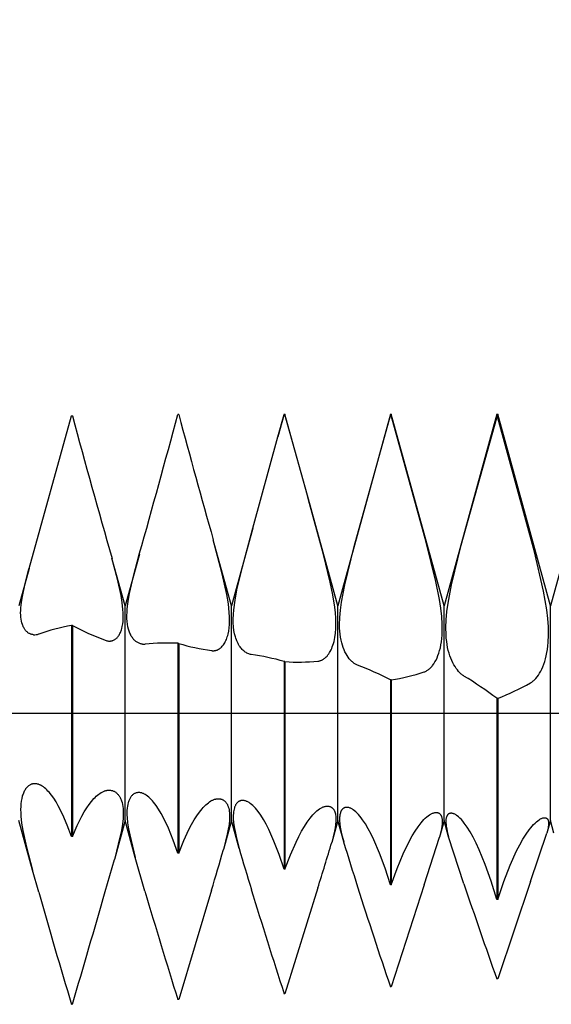
# Model space of a CAD drawing. Extents: x -44 to 82, y -19 to 95.
# Drawn here: x 53 to 60, y -4 to 9 of the extents above; entities that cross this region are included whole.
import ezdxf

# ---------------------------------------------------------------- set-up
doc = ezdxf.new("R2010")
doc.units = 0
doc.header["$PDMODE"] = 1
doc.header["$PDSIZE"] = 1
doc.linetypes.add('CENTER', pattern=[50.8, 31.75, -6.35, 6.35, -6.35])
doc.layers.get('DEFPOINTS').update_dxf_attribs({"linetype": 'CONTINUOUS'})
for name, color, linetype in [('1', 4, 'CONTINUOUS'), ('2', 7, 'CONTINUOUS'), ('4', 2, 'CENTER'), ('SK2', 7, 'CONTINUOUS'), ('SK4', 2, 'CENTER')]:
    doc.layers.add(name, color=color, linetype=linetype)
doc.styles.get("Standard").update_dxf_attribs({"font": 'monos.ttf'})
doc.dimstyles.get("Standard").update_dxf_attribs({"dimtxt": 3.5, "dimasz": 2.5, "dimexe": 0, "dimexo": 1.25, "dimtad": 1, "dimtoh": 1, "dimdsep": 46, "dimtxsty": 'STANDARD', "dimcen": 0.09, "dimazin": 2, "dimtp": 1, "dimtm": 1, "dimtfac": 1, "dimtofl": 0, "dimtmove": 0, "dimatfit": 3, "dimfxl": 1, "dimtolj": 1, "dimtzin": 0, "dimarcsym": 0})

# ---------------------------------------------------------------- blocks, each defined once
blk = doc.blocks.new('*D3')
at = {"layer": '2', "color": 0, "lineweight": -2}
for p, q in [((0, 0), (0, 76.25)), ((66, 0), (66, 76.25)), ((2.5, 75), (63.5, 75))]:
    blk.add_line(p, q, dxfattribs=at)
at = {"layer": '2', "color": 0}
for points in [[(2.5, 75.417), (2.5, 74.583), (0, 75)], [(63.5, 74.583), (63.5, 75.417), (66, 75)]]:
    blk.add_solid(points, dxfattribs=at)
at = {"layer": 'DEFPOINTS', "color": 0}
for p in [(66, 75), (0, 0), (66, 0)]:
    blk.add_point(p, dxfattribs=at)
at = {"layer": '2', "color": 0, "insert": (33, 77.436), "char_height": 3.5, "attachment_point": 5}
blk.add_mtext('\\A1;66', dxfattribs=at)
blk = doc.blocks.new('*D5')
at = {"layer": '2', "color": 0, "lineweight": -2}
for p, q in [((48, 3.15), (48, 61.25)), ((66, 3.969), (66, 61.25)), ((50.5, 60), (63.5, 60))]:
    blk.add_line(p, q, dxfattribs=at)
at = {"layer": '2', "color": 0}
for points in [[(50.5, 60.417), (50.5, 59.583), (48, 60)], [(63.5, 59.583), (63.5, 60.417), (66, 60)]]:
    blk.add_solid(points, dxfattribs=at)
at = {"layer": 'DEFPOINTS', "color": 0}
for p in [(66, 60), (66, 3.969), (48, 3.15)]:
    blk.add_point(p, dxfattribs=at)
at = {"layer": '2', "color": 0, "insert": (57, 62.436), "char_height": 3.5, "attachment_point": 5}
blk.add_mtext('\\A1;18', dxfattribs=at)
blk = doc.blocks.new('*D6')
at = {"layer": 'DEFPOINTS', "color": 0}
for p in [(67.55, 90), (-24.02, 3.969), (67.55, 3.969)]:
    blk.add_point(p, dxfattribs=at)
at = {"layer": 'SK2', "color": 0, "lineweight": -2}
for p, q in [((-24.02, 3.969), (-24.02, 91.25)), ((67.55, 3.969), (67.55, 91.25)), ((-21.52, 90), (65.05, 90))]:
    blk.add_line(p, q, dxfattribs=at)
at = {"layer": 'SK2', "color": 0}
for points in [[(-21.52, 90.417), (-21.52, 89.583), (-24.02, 90)], [(65.05, 89.583), (65.05, 90.417), (67.55, 90)]]:
    blk.add_solid(points, dxfattribs=at)
at = {"layer": 'SK2', "color": 0, "insert": (21.765, 92.436), "char_height": 3.5, "attachment_point": 5}
blk.add_mtext('\\A1;91.57', dxfattribs=at)

msp = doc.modelspace()

# ---------------------------------------------------------------- linework, layer by layer
at = {"layer": '1', "color": 1}
for p, q in [((53.437, 1.923), (54, 3.95)), ((54.011, 3.95), (54, 3.95)), ((55.422, 3.966), (55.411, 3.966)), ((56.822, 3.969), (56.74, 3.671)), ((56.74, 3.671), (56.822, 3.967)), ((56.822, 3.969), (56.833, 3.969)), ((56.822, 3.969), (56.822, 3.967)), ((56.833, 3.967), (56.822, 3.967)), ((56.833, 3.969), (56.833, 3.967)), ((56.965, 3.491), (56.833, 3.969)), ((56.965, 3.491), (56.833, 3.967)), ((58.233, 3.969), (57.533, 1.425)), ((57.753, 2.213), (58.233, 3.953)), ((58.233, 3.969), (58.244, 3.969)), ((58.233, 3.969), (58.233, 3.953)), ((58.244, 3.953), (58.233, 3.953)), ((58.244, 3.969), (58.244, 3.953)), ((58.944, 1.425), (58.244, 3.969)), ((58.707, 2.269), (58.244, 3.953)), ((59.644, 3.969), (58.944, 1.425)), ((59.173, 2.229), (59.644, 3.924)), ((59.644, 3.969), (59.656, 3.969)), ((59.644, 3.969), (59.644, 3.924)), ((59.656, 3.924), (59.644, 3.924)), ((59.656, 3.969), (59.656, 3.924)), ((60.356, 1.425), (59.656, 3.969)), ((60.144, 2.144), (59.656, 3.924)), ((61.056, 3.969), (60.356, 1.425)), ((56.406, 2.455), (56.74, 3.671)), ((56.74, 3.671), (56.74, 3.671)), ((57.13, 2.892), (56.965, 3.491)), ((56.965, 3.491), (56.965, 3.491)), ((56.965, 3.491), (56.965, 3.491)), ((57.145, 2.835), (57.13, 2.892)), ((57.533, 1.425), (57.13, 2.892)), ((57.342, 2.109), (57.145, 2.835)), ((56.406, 2.455), (56.122, 1.425)), ((56.269, 1.945), (56.406, 2.455)), ((56, 1.85), (55.88, 2.303)), ((56.122, 1.425), (55.88, 2.303)), ((58.835, 1.749), (58.707, 2.269)), ((59.045, 1.703), (59.173, 2.229)), ((54.9, 2.111), (54.711, 1.425)), ((54.822, 1.818), (54.899, 2.107)), ((54.899, 2.107), (54.9, 2.111)), ((54.9, 2.111), (54.9, 2.111)), ((57.432, 1.741), (57.342, 2.109)), ((57.627, 1.704), (57.753, 2.213)), ((60.266, 1.618), (60.144, 2.144)), ((54.611, 1.777), (54.537, 2.056)), ((54.711, 1.425), (54.537, 2.056)), ((53.437, 1.923), (53.3, 1.425)), ((53.384, 1.722), (53.435, 1.917)), ((53.435, 1.917), (53.437, 1.923)), ((56.061, 1.577), (56, 1.85)), ((56.196, 1.639), (56.269, 1.945)), ((53.347, 1.548), (53.384, 1.722)), ((54.657, 1.564), (54.611, 1.777)), ((54.77, 1.587), (54.822, 1.818)), ((57.467, 1.57), (57.432, 1.741)), ((57.584, 1.475), (57.627, 1.704)), ((58.883, 1.508), (58.835, 1.749)), ((58.999, 1.461), (59.045, 1.703)), ((54.751, 1.482), (54.77, 1.587)), ((56.082, 1.452), (56.061, 1.577)), ((56.17, 1.499), (56.196, 1.639)), ((57.493, 1.408), (57.467, 1.57)), ((60.307, 1.374), (60.266, 1.618)), ((53.326, 1.398), (53.334, 1.47)), ((53.334, 1.47), (53.347, 1.548)), ((54.673, 1.467), (54.657, 1.564)), ((54.683, 1.376), (54.673, 1.467)), ((54.74, 1.385), (54.751, 1.482)), ((56.094, 1.335), (56.082, 1.452)), ((56.153, 1.37), (56.17, 1.499)), ((57.569, 1.369), (57.584, 1.475)), ((58.9, 1.394), (58.883, 1.508)), ((58.983, 1.348), (58.999, 1.461)), ((53.324, 1.332), (53.325, 1.364)), ((53.325, 1.301), (53.324, 1.332)), ((53.325, 1.364), (53.326, 1.398)), ((54.686, 1.334), (54.683, 1.376)), ((54.687, 1.293), (54.686, 1.334)), ((54.711, -1.425), (54.711, 1.425)), ((54.735, 1.297), (54.737, 1.34)), ((54.737, 1.34), (54.74, 1.385)), ((56.097, 1.281), (56.094, 1.335)), ((56.122, -1.425), (56.122, 1.425)), ((56.146, 1.252), (56.148, 1.31)), ((56.148, 1.31), (56.153, 1.37)), ((57.502, 1.332), (57.493, 1.408)), ((57.507, 1.259), (57.502, 1.332)), ((57.533, -1.425), (57.533, 1.425)), ((57.56, 1.268), (57.569, 1.369)), ((58.913, 1.284), (58.9, 1.394)), ((58.944, -1.425), (58.944, 1.425)), ((58.973, 1.24), (58.983, 1.348)), ((60.321, 1.257), (60.307, 1.374)), ((60.356, -1.425), (60.356, 1.425)), ((53.327, 1.273), (53.325, 1.301)), ((53.33, 1.246), (53.327, 1.273)), ((53.335, 1.22), (53.33, 1.246)), ((53.341, 1.197), (53.335, 1.22)), ((53.348, 1.175), (53.341, 1.197)), ((54.674, 1.152), (54.68, 1.184)), ((54.68, 1.184), (54.684, 1.218)), ((54.684, 1.218), (54.686, 1.255)), ((54.686, 1.255), (54.687, 1.293)), ((54.736, 1.256), (54.735, 1.297)), ((54.738, 1.218), (54.736, 1.256)), ((54.742, 1.182), (54.738, 1.218)), ((54.748, 1.148), (54.742, 1.182)), ((56.092, 1.133), (56.096, 1.179)), ((56.096, 1.179), (56.098, 1.229)), ((56.098, 1.229), (56.097, 1.281)), ((56.147, 1.198), (56.146, 1.252)), ((56.15, 1.147), (56.147, 1.198)), ((57.509, 1.189), (57.507, 1.259)), ((57.508, 1.123), (57.509, 1.189)), ((57.557, 1.174), (57.56, 1.268)), ((58.919, 1.18), (58.913, 1.284)), ((58.92, 1.082), (58.919, 1.18)), ((58.969, 1.137), (58.973, 1.24)), ((60.329, 1.146), (60.321, 1.257)), ((53.352, 1.164), (53.348, 1.175)), ((53.356, 1.154), (53.352, 1.164)), ((53.36, 1.145), (53.356, 1.154)), ((53.365, 1.136), (53.36, 1.145)), ((53.37, 1.127), (53.365, 1.136)), ((53.375, 1.119), (53.37, 1.127)), ((53.38, 1.111), (53.375, 1.119)), ((53.385, 1.104), (53.38, 1.111)), ((53.391, 1.097), (53.385, 1.104)), ((53.397, 1.09), (53.391, 1.097)), ((53.403, 1.084), (53.397, 1.09)), ((53.409, 1.078), (53.403, 1.084)), ((53.416, 1.073), (53.409, 1.078)), ((53.422, 1.068), (53.416, 1.073)), ((53.429, 1.064), (53.422, 1.068)), ((53.436, 1.059), (53.429, 1.064)), ((53.442, 1.056), (53.436, 1.059)), ((53.45, 1.053), (53.442, 1.056)), ((53.457, 1.05), (53.45, 1.053)), ((53.464, 1.047), (53.457, 1.05)), ((53.471, 1.045), (53.464, 1.047)), ((54, 1.165), (54, -1.639)), ((54.011, 1.163), (54, 1.165)), ((54.011, 1.163), (54.011, -1.64)), ((54.631, 1.037), (54.637, 1.047)), ((54.637, 1.047), (54.643, 1.058)), ((54.643, 1.058), (54.648, 1.07)), ((54.648, 1.07), (54.653, 1.082)), ((54.653, 1.082), (54.658, 1.095)), ((54.658, 1.095), (54.663, 1.108)), ((54.663, 1.108), (54.667, 1.122)), ((54.667, 1.122), (54.674, 1.152)), ((54.756, 1.116), (54.748, 1.148)), ((54.765, 1.087), (54.756, 1.116)), ((54.77, 1.073), (54.765, 1.087)), ((54.775, 1.06), (54.77, 1.073)), ((54.781, 1.047), (54.775, 1.06)), ((54.787, 1.035), (54.781, 1.047)), ((56.073, 1.031), (56.078, 1.05)), ((56.078, 1.05), (56.086, 1.09)), ((56.086, 1.09), (56.092, 1.133)), ((56.156, 1.099), (56.15, 1.147)), ((56.164, 1.055), (56.156, 1.099)), ((56.175, 1.013), (56.164, 1.055)), ((57.495, 1.004), (57.503, 1.061)), ((57.503, 1.061), (57.508, 1.123)), ((57.558, 1.13), (57.557, 1.174)), ((57.561, 1.087), (57.558, 1.13)), ((57.565, 1.047), (57.561, 1.087)), ((57.571, 1.008), (57.565, 1.047)), ((58.918, 1.036), (58.92, 1.082)), ((58.971, 1.042), (58.969, 1.137)), ((60.331, 1.04), (60.329, 1.146)), ((53.479, 1.043), (53.471, 1.045)), ((53.486, 1.042), (53.479, 1.043)), ((53.494, 1.041), (53.486, 1.042)), ((54.491, 0.957), (54.501, 0.956)), ((54.501, 0.956), (54.51, 0.956)), ((54.51, 0.956), (54.519, 0.957)), ((54.519, 0.957), (54.523, 0.958)), ((54.523, 0.958), (54.527, 0.958)), ((54.527, 0.958), (54.532, 0.959)), ((54.532, 0.959), (54.536, 0.96)), ((54.536, 0.96), (54.54, 0.961)), ((54.54, 0.961), (54.545, 0.963)), ((54.545, 0.963), (54.549, 0.964)), ((54.549, 0.964), (54.557, 0.968)), ((54.557, 0.968), (54.566, 0.972)), ((54.566, 0.972), (54.574, 0.977)), ((54.574, 0.977), (54.581, 0.982)), ((54.581, 0.982), (54.589, 0.988)), ((54.589, 0.988), (54.597, 0.995)), ((54.597, 0.995), (54.604, 1.002)), ((54.604, 1.002), (54.611, 1.01)), ((54.611, 1.01), (54.618, 1.018)), ((54.618, 1.018), (54.624, 1.027)), ((54.624, 1.027), (54.631, 1.037)), ((54.793, 1.024), (54.787, 1.035)), ((54.8, 1.013), (54.793, 1.024)), ((54.807, 1.003), (54.8, 1.013)), ((54.814, 0.993), (54.807, 1.003)), ((54.821, 0.984), (54.814, 0.993)), ((54.829, 0.975), (54.821, 0.984)), ((54.837, 0.967), (54.829, 0.975)), ((54.845, 0.96), (54.837, 0.967)), ((54.853, 0.953), (54.845, 0.96)), ((54.861, 0.947), (54.853, 0.953)), ((54.87, 0.941), (54.861, 0.947)), ((54.878, 0.936), (54.87, 0.941)), ((54.887, 0.932), (54.878, 0.936)), ((54.896, 0.928), (54.887, 0.932)), ((54.905, 0.924), (54.896, 0.928)), ((54.914, 0.921), (54.905, 0.924)), ((54.924, 0.919), (54.914, 0.921)), ((54.933, 0.917), (54.924, 0.919)), ((54.943, 0.916), (54.933, 0.917)), ((55.411, 0.927), (55.411, -1.86)), ((55.422, 0.925), (55.411, 0.927)), ((55.422, 0.925), (55.422, -1.861)), ((56.017, 0.909), (56.026, 0.921)), ((56.026, 0.921), (56.033, 0.935)), ((56.033, 0.935), (56.041, 0.948)), ((56.041, 0.948), (56.048, 0.963)), ((56.048, 0.963), (56.055, 0.979)), ((56.055, 0.979), (56.061, 0.995)), ((56.061, 0.995), (56.067, 1.013)), ((56.067, 1.013), (56.073, 1.031)), ((56.181, 0.994), (56.175, 1.013)), ((56.188, 0.975), (56.181, 0.994)), ((56.195, 0.958), (56.188, 0.975)), ((56.202, 0.941), (56.195, 0.958)), ((56.21, 0.925), (56.202, 0.941)), ((56.218, 0.91), (56.21, 0.925)), ((57.469, 0.903), (57.477, 0.926)), ((57.477, 0.926), (57.484, 0.951)), ((57.484, 0.951), (57.49, 0.977)), ((57.49, 0.977), (57.495, 1.004)), ((57.577, 0.971), (57.571, 1.008)), ((57.586, 0.935), (57.577, 0.971)), ((57.595, 0.902), (57.586, 0.935)), ((58.902, 0.907), (58.909, 0.948)), ((58.909, 0.948), (58.914, 0.991)), ((58.914, 0.991), (58.918, 1.036)), ((58.974, 0.997), (58.971, 1.042)), ((58.979, 0.953), (58.974, 0.997)), ((58.985, 0.911), (58.979, 0.953)), ((60.323, 0.893), (60.327, 0.94)), ((60.327, 0.94), (60.331, 1.04)), ((55.866, 0.829), (55.866, 0.829)), ((55.866, 0.829), (55.871, 0.829)), ((55.866, 0.829), (55.866, 0.829)), ((55.871, 0.829), (55.877, 0.829)), ((55.877, 0.829), (55.883, 0.829)), ((55.883, 0.829), (55.888, 0.829)), ((55.888, 0.829), (55.894, 0.829)), ((55.894, 0.829), (55.899, 0.83)), ((55.899, 0.83), (55.905, 0.831)), ((55.905, 0.831), (55.91, 0.832)), ((55.91, 0.832), (55.915, 0.833)), ((55.915, 0.833), (55.921, 0.834)), ((55.921, 0.834), (55.926, 0.836)), ((55.926, 0.836), (55.931, 0.838)), ((55.931, 0.838), (55.936, 0.84)), ((55.936, 0.84), (55.942, 0.842)), ((55.942, 0.842), (55.947, 0.845)), ((55.947, 0.845), (55.952, 0.848)), ((55.952, 0.848), (55.957, 0.851)), ((55.957, 0.851), (55.962, 0.854)), ((55.962, 0.854), (55.972, 0.861)), ((55.972, 0.861), (55.981, 0.869)), ((55.981, 0.869), (55.991, 0.878)), ((55.991, 0.878), (56, 0.887)), ((56, 0.887), (56.009, 0.898)), ((56.009, 0.898), (56.017, 0.909)), ((56.227, 0.895), (56.218, 0.91)), ((56.236, 0.882), (56.227, 0.895)), ((56.245, 0.869), (56.236, 0.882)), ((56.255, 0.857), (56.245, 0.869)), ((56.265, 0.846), (56.255, 0.857)), ((56.275, 0.836), (56.265, 0.846)), ((56.285, 0.826), (56.275, 0.836)), ((56.296, 0.818), (56.285, 0.826)), ((56.306, 0.81), (56.296, 0.818)), ((56.317, 0.803), (56.306, 0.81)), ((56.328, 0.797), (56.317, 0.803)), ((56.34, 0.791), (56.328, 0.797)), ((56.351, 0.787), (56.34, 0.791)), ((56.363, 0.783), (56.351, 0.787)), ((57.402, 0.772), (57.413, 0.787)), ((57.413, 0.787), (57.424, 0.803)), ((57.424, 0.803), (57.434, 0.82)), ((57.434, 0.82), (57.444, 0.839)), ((57.444, 0.839), (57.453, 0.859)), ((57.453, 0.859), (57.461, 0.88)), ((57.461, 0.88), (57.469, 0.903)), ((57.605, 0.871), (57.595, 0.902)), ((57.617, 0.841), (57.605, 0.871)), ((57.629, 0.813), (57.617, 0.841)), ((57.643, 0.788), (57.629, 0.813)), ((57.657, 0.764), (57.643, 0.788)), ((58.863, 0.764), (58.875, 0.797)), ((58.875, 0.797), (58.885, 0.831)), ((58.885, 0.831), (58.895, 0.868)), ((58.895, 0.868), (58.902, 0.907)), ((58.992, 0.871), (58.985, 0.911)), ((59.001, 0.833), (58.992, 0.871)), ((59.011, 0.797), (59.001, 0.833)), ((59.022, 0.762), (59.011, 0.797)), ((60.301, 0.762), (60.31, 0.804)), ((60.31, 0.804), (60.317, 0.847)), ((60.317, 0.847), (60.323, 0.893)), ((56.374, 0.78), (56.363, 0.783)), ((56.386, 0.778), (56.374, 0.78)), ((56.822, 0.686), (56.822, -2.074)), ((56.833, 0.684), (56.822, 0.686)), ((56.833, 0.684), (56.833, -2.075)), ((57.269, 0.69), (57.276, 0.691)), ((57.276, 0.691), (57.283, 0.692)), ((57.283, 0.692), (57.29, 0.693)), ((57.29, 0.693), (57.296, 0.695)), ((57.296, 0.695), (57.303, 0.697)), ((57.303, 0.697), (57.31, 0.699)), ((57.31, 0.699), (57.316, 0.702)), ((57.316, 0.702), (57.323, 0.705)), ((57.323, 0.705), (57.329, 0.708)), ((57.329, 0.708), (57.336, 0.712)), ((57.336, 0.712), (57.342, 0.716)), ((57.342, 0.716), (57.348, 0.72)), ((57.348, 0.72), (57.355, 0.724)), ((57.355, 0.724), (57.361, 0.729)), ((57.361, 0.729), (57.367, 0.734)), ((57.367, 0.734), (57.379, 0.746)), ((57.379, 0.746), (57.391, 0.758)), ((57.391, 0.758), (57.402, 0.772)), ((57.671, 0.742), (57.657, 0.764)), ((57.687, 0.722), (57.671, 0.742)), ((57.703, 0.703), (57.687, 0.722)), ((57.711, 0.695), (57.703, 0.703)), ((57.719, 0.687), (57.711, 0.695)), ((57.727, 0.679), (57.719, 0.687)), ((57.736, 0.672), (57.727, 0.679)), ((57.744, 0.666), (57.736, 0.672)), ((57.753, 0.66), (57.744, 0.666)), ((57.762, 0.654), (57.753, 0.66)), ((57.77, 0.649), (57.762, 0.654)), ((58.793, 0.633), (58.809, 0.655)), ((58.809, 0.655), (58.823, 0.679)), ((58.823, 0.679), (58.838, 0.705)), ((58.838, 0.705), (58.851, 0.734)), ((58.851, 0.734), (58.863, 0.764)), ((59.034, 0.73), (59.022, 0.762)), ((59.047, 0.699), (59.034, 0.73)), ((59.061, 0.67), (59.047, 0.699)), ((59.075, 0.643), (59.061, 0.67)), ((60.268, 0.65), (60.28, 0.685)), ((60.28, 0.685), (60.291, 0.723)), ((60.291, 0.723), (60.301, 0.762)), ((57.779, 0.645), (57.77, 0.649)), ((57.788, 0.64), (57.779, 0.645)), ((57.797, 0.637), (57.788, 0.64)), ((58.68, 0.547), (58.69, 0.55)), ((58.69, 0.55), (58.699, 0.554)), ((58.699, 0.554), (58.708, 0.559)), ((58.708, 0.559), (58.717, 0.564)), ((58.717, 0.564), (58.726, 0.569)), ((58.726, 0.569), (58.734, 0.575)), ((58.734, 0.575), (58.743, 0.582)), ((58.743, 0.582), (58.752, 0.589)), ((58.752, 0.589), (58.76, 0.597)), ((58.76, 0.597), (58.769, 0.605)), ((58.769, 0.605), (58.777, 0.614)), ((58.777, 0.614), (58.785, 0.623)), ((58.785, 0.623), (58.793, 0.633)), ((59.09, 0.618), (59.075, 0.643)), ((59.106, 0.594), (59.09, 0.618)), ((59.122, 0.573), (59.106, 0.594)), ((59.138, 0.553), (59.122, 0.573)), ((59.155, 0.535), (59.138, 0.553)), ((59.173, 0.519), (59.155, 0.535)), ((60.196, 0.504), (60.212, 0.529)), ((60.212, 0.529), (60.227, 0.556)), ((60.227, 0.556), (60.242, 0.585)), ((60.242, 0.585), (60.256, 0.616)), ((60.256, 0.616), (60.268, 0.65)), ((58.233, 0.442), (58.233, -2.28)), ((58.244, 0.44), (58.233, 0.442)), ((58.244, 0.44), (58.244, -2.281)), ((59.182, 0.512), (59.173, 0.519)), ((59.19, 0.505), (59.182, 0.512)), ((59.199, 0.499), (59.19, 0.505)), ((59.208, 0.493), (59.199, 0.499)), ((60.092, 0.402), (60.101, 0.407)), ((60.101, 0.407), (60.11, 0.413)), ((60.11, 0.413), (60.119, 0.42)), ((60.119, 0.42), (60.128, 0.427)), ((60.128, 0.427), (60.137, 0.435)), ((60.137, 0.435), (60.145, 0.443)), ((60.145, 0.443), (60.154, 0.452)), ((60.154, 0.452), (60.163, 0.461)), ((60.163, 0.461), (60.18, 0.482)), ((60.18, 0.482), (60.196, 0.504)), ((59.644, 0.197), (59.644, -2.477)), ((59.656, 0.195), (59.644, 0.197)), ((59.656, 0.195), (59.656, -2.478)), ((53.372, -1.039), (53.366, -1.051)), ((53.378, -1.028), (53.372, -1.039)), ((53.385, -1.018), (53.378, -1.028)), ((53.391, -1.008), (53.385, -1.018)), ((53.398, -0.998), (53.391, -1.008)), ((53.405, -0.99), (53.398, -0.998)), ((53.413, -0.982), (53.405, -0.99)), ((53.42, -0.975), (53.413, -0.982)), ((53.428, -0.968), (53.42, -0.975)), ((53.436, -0.962), (53.428, -0.968)), ((53.445, -0.957), (53.436, -0.962)), ((53.453, -0.952), (53.445, -0.957)), ((53.461, -0.948), (53.453, -0.952)), ((53.466, -0.946), (53.461, -0.948)), ((53.47, -0.945), (53.466, -0.946)), ((53.475, -0.943), (53.47, -0.945)), ((53.479, -0.942), (53.475, -0.943)), ((53.484, -0.941), (53.479, -0.942)), ((53.488, -0.94), (53.484, -0.941)), ((53.493, -0.939), (53.488, -0.94)), ((53.497, -0.939), (53.493, -0.939)), ((53.502, -0.938), (53.497, -0.939)), ((53.506, -0.938), (53.502, -0.938)), ((53.516, -0.938), (53.506, -0.938)), ((53.525, -0.938), (53.516, -0.938)), ((53.532, -0.939), (53.525, -0.938)), ((53.525, -0.938), (53.525, -0.938)), ((53.525, -0.938), (53.525, -0.938)), ((53.539, -0.94), (53.532, -0.939)), ((53.546, -0.942), (53.539, -0.94)), ((53.554, -0.944), (53.546, -0.942)), ((53.561, -0.946), (53.554, -0.944)), ((53.568, -0.948), (53.561, -0.946)), ((53.575, -0.951), (53.568, -0.948)), ((53.583, -0.954), (53.575, -0.951)), ((53.59, -0.958), (53.583, -0.954)), ((53.597, -0.962), (53.59, -0.958)), ((53.612, -0.971), (53.597, -0.962)), ((53.627, -0.981), (53.612, -0.971)), ((53.642, -0.993), (53.627, -0.981)), ((53.657, -1.006), (53.642, -0.993)), ((53.672, -1.02), (53.657, -1.006)), ((53.687, -1.035), (53.672, -1.02)), ((53.703, -1.052), (53.687, -1.035)), ((54.408, -1.048), (54.423, -1.04)), ((54.423, -1.04), (54.431, -1.037)), ((54.431, -1.037), (54.438, -1.034)), ((54.438, -1.034), (54.446, -1.032)), ((54.446, -1.032), (54.453, -1.029)), ((54.453, -1.029), (54.461, -1.028)), ((54.461, -1.028), (54.468, -1.026)), ((54.468, -1.026), (54.475, -1.025)), ((54.475, -1.025), (54.483, -1.024)), ((54.483, -1.024), (54.49, -1.023)), ((54.49, -1.023), (54.497, -1.023)), ((54.497, -1.023), (54.504, -1.023)), ((54.504, -1.023), (54.511, -1.024)), ((54.511, -1.024), (54.519, -1.024)), ((54.519, -1.024), (54.527, -1.026)), ((54.527, -1.026), (54.535, -1.027)), ((54.535, -1.027), (54.543, -1.03)), ((54.543, -1.03), (54.55, -1.032)), ((54.55, -1.032), (54.558, -1.035)), ((54.558, -1.035), (54.565, -1.039)), ((54.565, -1.039), (54.572, -1.043)), ((54.572, -1.043), (54.579, -1.047)), ((53.332, -1.168), (53.328, -1.203)), ((53.339, -1.135), (53.332, -1.168)), ((53.346, -1.104), (53.339, -1.135)), ((53.351, -1.09), (53.346, -1.104)), ((53.356, -1.076), (53.351, -1.09)), ((53.361, -1.063), (53.356, -1.076)), ((53.366, -1.051), (53.361, -1.063)), ((53.733, -1.09), (53.703, -1.052)), ((53.763, -1.132), (53.733, -1.09)), ((53.794, -1.18), (53.763, -1.132)), ((54.233, -1.214), (54.265, -1.172)), ((54.265, -1.172), (54.297, -1.135)), ((54.297, -1.135), (54.313, -1.119)), ((54.313, -1.119), (54.329, -1.104)), ((54.329, -1.104), (54.345, -1.09)), ((54.345, -1.09), (54.361, -1.077)), ((54.361, -1.077), (54.376, -1.066)), ((54.376, -1.066), (54.392, -1.056)), ((54.392, -1.056), (54.408, -1.048)), ((54.579, -1.047), (54.586, -1.052)), ((54.586, -1.052), (54.593, -1.057)), ((54.593, -1.057), (54.6, -1.063)), ((54.6, -1.063), (54.606, -1.069)), ((54.606, -1.069), (54.612, -1.075)), ((54.612, -1.075), (54.618, -1.082)), ((54.618, -1.082), (54.624, -1.089)), ((54.624, -1.089), (54.63, -1.097)), ((54.63, -1.097), (54.635, -1.106)), ((54.635, -1.106), (54.641, -1.114)), ((54.641, -1.114), (54.646, -1.123)), ((54.646, -1.123), (54.65, -1.133)), ((54.65, -1.133), (54.655, -1.143)), ((54.655, -1.143), (54.659, -1.154)), ((54.659, -1.154), (54.663, -1.164)), ((54.663, -1.164), (54.67, -1.188)), ((54.76, -1.167), (54.756, -1.177)), ((54.764, -1.157), (54.76, -1.167)), ((54.768, -1.147), (54.764, -1.157)), ((54.772, -1.138), (54.768, -1.147)), ((54.777, -1.129), (54.772, -1.138)), ((54.782, -1.121), (54.777, -1.129)), ((54.787, -1.114), (54.782, -1.121)), ((54.793, -1.106), (54.787, -1.114)), ((54.798, -1.1), (54.793, -1.106)), ((54.804, -1.093), (54.798, -1.1)), ((54.81, -1.087), (54.804, -1.093)), ((54.816, -1.082), (54.81, -1.087)), ((54.822, -1.077), (54.816, -1.082)), ((54.829, -1.073), (54.822, -1.077)), ((54.835, -1.069), (54.829, -1.073)), ((54.842, -1.066), (54.835, -1.069)), ((54.849, -1.063), (54.842, -1.066)), ((54.856, -1.06), (54.849, -1.063)), ((54.863, -1.058), (54.856, -1.06)), ((54.871, -1.057), (54.863, -1.058)), ((54.878, -1.056), (54.871, -1.057)), ((54.886, -1.055), (54.878, -1.056)), ((54.893, -1.055), (54.886, -1.055)), ((54.901, -1.055), (54.893, -1.055)), ((54.908, -1.056), (54.901, -1.055)), ((54.901, -1.055), (54.901, -1.055)), ((54.916, -1.057), (54.908, -1.056)), ((54.923, -1.059), (54.916, -1.057)), ((54.931, -1.061), (54.923, -1.059)), ((54.938, -1.064), (54.931, -1.061)), ((54.946, -1.066), (54.938, -1.064)), ((54.953, -1.07), (54.946, -1.066)), ((54.961, -1.073), (54.953, -1.07)), ((54.969, -1.077), (54.961, -1.073)), ((54.977, -1.082), (54.969, -1.077)), ((54.992, -1.092), (54.977, -1.082)), ((55.008, -1.104), (54.992, -1.092)), ((55.024, -1.117), (55.008, -1.104)), ((55.04, -1.132), (55.024, -1.117)), ((55.057, -1.148), (55.04, -1.132)), ((55.073, -1.166), (55.057, -1.148)), ((55.089, -1.185), (55.073, -1.166)), ((55.833, -1.178), (55.85, -1.167)), ((55.85, -1.167), (55.866, -1.158)), ((55.866, -1.158), (55.874, -1.155)), ((55.874, -1.155), (55.882, -1.151)), ((55.882, -1.151), (55.89, -1.148)), ((55.89, -1.148), (55.898, -1.145)), ((55.898, -1.145), (55.906, -1.143)), ((55.906, -1.143), (55.914, -1.141)), ((55.914, -1.141), (55.921, -1.139)), ((55.921, -1.139), (55.929, -1.138)), ((55.929, -1.138), (55.936, -1.137)), ((55.936, -1.137), (55.944, -1.137)), ((55.944, -1.137), (55.951, -1.137)), ((55.951, -1.137), (55.958, -1.137)), ((55.958, -1.137), (55.965, -1.138)), ((55.965, -1.138), (55.971, -1.138)), ((55.971, -1.138), (55.977, -1.14)), ((55.977, -1.14), (55.983, -1.141)), ((55.983, -1.141), (55.989, -1.143)), ((55.989, -1.143), (55.995, -1.145)), ((55.995, -1.145), (56.001, -1.148)), ((56.001, -1.148), (56.007, -1.151)), ((56.007, -1.151), (56.012, -1.154)), ((56.012, -1.154), (56.017, -1.157)), ((56.017, -1.157), (56.023, -1.161)), ((56.023, -1.161), (56.028, -1.165)), ((56.028, -1.165), (56.033, -1.169)), ((56.033, -1.169), (56.038, -1.174)), ((56.038, -1.174), (56.043, -1.179)), ((56.216, -1.176), (56.211, -1.18)), ((56.221, -1.173), (56.216, -1.176)), ((56.227, -1.17), (56.221, -1.173)), ((56.232, -1.168), (56.227, -1.17)), ((56.237, -1.165), (56.232, -1.168)), ((56.243, -1.164), (56.237, -1.165)), ((56.249, -1.162), (56.243, -1.164)), ((56.254, -1.161), (56.249, -1.162)), ((56.26, -1.16), (56.254, -1.161)), ((56.266, -1.16), (56.26, -1.16)), ((56.272, -1.16), (56.266, -1.16)), ((56.279, -1.16), (56.272, -1.16)), ((56.286, -1.161), (56.279, -1.16)), ((56.293, -1.162), (56.286, -1.161)), ((56.301, -1.164), (56.293, -1.162)), ((56.309, -1.166), (56.301, -1.164)), ((56.317, -1.169), (56.309, -1.166)), ((56.324, -1.172), (56.317, -1.169)), ((56.332, -1.175), (56.324, -1.172)), ((56.34, -1.18), (56.332, -1.175)), ((53.325, -1.241), (53.324, -1.281)), ((53.324, -1.281), (53.325, -1.323)), ((53.328, -1.203), (53.325, -1.241)), ((53.824, -1.232), (53.794, -1.18)), ((53.884, -1.351), (53.824, -1.232)), ((54.169, -1.312), (54.201, -1.26)), ((54.201, -1.26), (54.233, -1.214)), ((54.67, -1.188), (54.676, -1.213)), ((54.676, -1.213), (54.681, -1.239)), ((54.681, -1.239), (54.684, -1.268)), ((54.684, -1.268), (54.686, -1.298)), ((54.686, -1.298), (54.687, -1.331)), ((54.736, -1.292), (54.735, -1.322)), ((54.738, -1.264), (54.736, -1.292)), ((54.742, -1.237), (54.738, -1.264)), ((54.747, -1.212), (54.742, -1.237)), ((54.753, -1.188), (54.747, -1.212)), ((54.756, -1.177), (54.753, -1.188)), ((55.122, -1.229), (55.089, -1.185)), ((55.155, -1.278), (55.122, -1.229)), ((55.188, -1.333), (55.155, -1.278)), ((55.697, -1.315), (55.732, -1.272)), ((55.732, -1.272), (55.749, -1.253)), ((55.749, -1.253), (55.766, -1.235)), ((55.766, -1.235), (55.783, -1.218)), ((55.783, -1.218), (55.8, -1.203)), ((55.8, -1.203), (55.817, -1.19)), ((55.817, -1.19), (55.833, -1.178)), ((56.043, -1.179), (56.047, -1.184)), ((56.047, -1.184), (56.052, -1.19)), ((56.052, -1.19), (56.056, -1.196)), ((56.056, -1.196), (56.06, -1.202)), ((56.06, -1.202), (56.064, -1.209)), ((56.064, -1.209), (56.068, -1.216)), ((56.068, -1.216), (56.071, -1.223)), ((56.071, -1.223), (56.075, -1.231)), ((56.075, -1.231), (56.078, -1.239)), ((56.078, -1.239), (56.081, -1.247)), ((56.081, -1.247), (56.086, -1.264)), ((56.086, -1.264), (56.09, -1.283)), ((56.09, -1.283), (56.094, -1.303)), ((56.094, -1.303), (56.096, -1.324)), ((56.153, -1.292), (56.15, -1.312)), ((56.157, -1.274), (56.153, -1.292)), ((56.162, -1.257), (56.157, -1.274)), ((56.164, -1.249), (56.162, -1.257)), ((56.167, -1.241), (56.164, -1.249)), ((56.17, -1.234), (56.167, -1.241)), ((56.174, -1.227), (56.17, -1.234)), ((56.177, -1.22), (56.174, -1.227)), ((56.181, -1.214), (56.177, -1.22)), ((56.185, -1.208), (56.181, -1.214)), ((56.189, -1.202), (56.185, -1.208)), ((56.193, -1.197), (56.189, -1.202)), ((56.197, -1.192), (56.193, -1.197)), ((56.202, -1.188), (56.197, -1.192)), ((56.206, -1.184), (56.202, -1.188)), ((56.211, -1.18), (56.206, -1.184)), ((56.349, -1.184), (56.34, -1.18)), ((56.357, -1.189), (56.349, -1.184)), ((56.373, -1.2), (56.357, -1.189)), ((56.39, -1.214), (56.373, -1.2)), ((56.407, -1.229), (56.39, -1.214)), ((56.424, -1.246), (56.407, -1.229)), ((56.441, -1.264), (56.424, -1.246)), ((56.459, -1.285), (56.441, -1.264)), ((56.476, -1.307), (56.459, -1.285)), ((56.511, -1.356), (56.476, -1.307)), ((57.239, -1.316), (57.256, -1.3)), ((57.256, -1.3), (57.274, -1.286)), ((57.274, -1.286), (57.291, -1.273)), ((57.291, -1.273), (57.308, -1.263)), ((57.308, -1.263), (57.317, -1.258)), ((57.317, -1.258), (57.325, -1.254)), ((57.325, -1.254), (57.333, -1.25)), ((57.333, -1.25), (57.341, -1.247)), ((57.341, -1.247), (57.349, -1.244)), ((57.349, -1.244), (57.357, -1.241)), ((57.357, -1.241), (57.365, -1.239)), ((57.365, -1.239), (57.373, -1.238)), ((57.373, -1.238), (57.381, -1.237)), ((57.381, -1.237), (57.388, -1.236)), ((57.388, -1.236), (57.395, -1.236)), ((57.395, -1.236), (57.403, -1.236)), ((57.403, -1.236), (57.408, -1.236)), ((57.408, -1.236), (57.412, -1.237)), ((57.412, -1.237), (57.417, -1.238)), ((57.417, -1.238), (57.422, -1.239)), ((57.422, -1.239), (57.426, -1.24)), ((57.426, -1.24), (57.431, -1.242)), ((57.431, -1.242), (57.435, -1.243)), ((57.435, -1.243), (57.44, -1.245)), ((57.44, -1.245), (57.444, -1.248)), ((57.444, -1.248), (57.448, -1.25)), ((57.448, -1.25), (57.452, -1.253)), ((57.452, -1.253), (57.456, -1.255)), ((57.456, -1.255), (57.46, -1.259)), ((57.46, -1.259), (57.463, -1.262)), ((57.463, -1.262), (57.467, -1.265)), ((57.467, -1.265), (57.47, -1.269)), ((57.47, -1.269), (57.474, -1.273)), ((57.474, -1.273), (57.477, -1.277)), ((57.477, -1.277), (57.48, -1.282)), ((57.48, -1.282), (57.483, -1.286)), ((57.483, -1.286), (57.486, -1.291)), ((57.486, -1.291), (57.488, -1.296)), ((57.488, -1.296), (57.491, -1.302)), ((57.491, -1.302), (57.493, -1.307)), ((57.493, -1.307), (57.495, -1.313)), ((57.576, -1.304), (57.574, -1.31)), ((57.579, -1.299), (57.576, -1.304)), ((57.581, -1.295), (57.579, -1.299)), ((57.584, -1.29), (57.581, -1.295)), ((57.587, -1.286), (57.584, -1.29)), ((57.59, -1.282), (57.587, -1.286)), ((57.593, -1.278), (57.59, -1.282)), ((57.597, -1.275), (57.593, -1.278)), ((57.6, -1.272), (57.597, -1.275)), ((57.603, -1.269), (57.6, -1.272)), ((57.607, -1.266), (57.603, -1.269)), ((57.611, -1.263), (57.607, -1.266)), ((57.615, -1.261), (57.611, -1.263)), ((57.619, -1.259), (57.615, -1.261)), ((57.623, -1.257), (57.619, -1.259)), ((57.627, -1.256), (57.623, -1.257)), ((57.631, -1.254), (57.627, -1.256)), ((57.635, -1.253), (57.631, -1.254)), ((57.64, -1.253), (57.635, -1.253)), ((57.644, -1.252), (57.64, -1.253)), ((57.649, -1.252), (57.644, -1.252)), ((57.654, -1.252), (57.649, -1.252)), ((57.658, -1.252), (57.654, -1.252)), ((57.662, -1.252), (57.658, -1.252)), ((57.666, -1.253), (57.662, -1.252)), ((57.673, -1.254), (57.666, -1.253)), ((57.681, -1.256), (57.673, -1.254)), ((57.689, -1.258), (57.681, -1.256)), ((57.696, -1.261), (57.689, -1.258)), ((57.705, -1.264), (57.696, -1.261)), ((57.713, -1.268), (57.705, -1.264)), ((57.721, -1.273), (57.713, -1.268)), ((57.729, -1.278), (57.721, -1.273)), ((57.738, -1.284), (57.729, -1.278)), ((57.755, -1.296), (57.738, -1.284)), ((57.772, -1.311), (57.755, -1.296)), ((53.482, -2.086), (53.3, -1.425)), ((53.325, -1.323), (53.327, -1.367)), ((53.327, -1.367), (53.338, -1.46)), ((53.943, -1.487), (53.884, -1.351)), ((54.073, -1.495), (54.137, -1.368)), ((54.137, -1.368), (54.169, -1.312)), ((54.711, -1.425), (54.568, -1.946)), ((54.684, -1.4), (54.676, -1.476)), ((54.686, -1.364), (54.684, -1.4)), ((54.687, -1.331), (54.686, -1.364)), ((54.846, -1.917), (54.711, -1.425)), ((54.735, -1.322), (54.736, -1.354)), ((54.736, -1.354), (54.737, -1.388)), ((54.737, -1.388), (54.744, -1.459)), ((55.22, -1.393), (55.188, -1.333)), ((55.285, -1.529), (55.22, -1.393)), ((55.593, -1.479), (55.628, -1.419)), ((55.628, -1.419), (55.662, -1.364)), ((55.662, -1.364), (55.697, -1.315)), ((56.122, -1.425), (56.015, -1.813)), ((56.096, -1.423), (56.09, -1.48)), ((56.096, -1.324), (56.098, -1.347)), ((56.098, -1.396), (56.096, -1.423)), ((56.098, -1.347), (56.098, -1.371)), ((56.098, -1.371), (56.098, -1.396)), ((56.225, -1.797), (56.122, -1.425)), ((56.147, -1.355), (56.146, -1.378)), ((56.146, -1.378), (56.147, -1.403)), ((56.148, -1.333), (56.147, -1.355)), ((56.147, -1.403), (56.151, -1.455)), ((56.15, -1.312), (56.148, -1.333)), ((56.546, -1.412), (56.511, -1.356)), ((56.582, -1.475), (56.546, -1.412)), ((57.129, -1.447), (57.166, -1.397)), ((57.166, -1.397), (57.184, -1.374)), ((57.184, -1.374), (57.203, -1.353)), ((57.203, -1.353), (57.221, -1.334)), ((57.221, -1.334), (57.239, -1.316)), ((57.533, -1.425), (57.453, -1.718)), ((57.495, -1.313), (57.499, -1.326)), ((57.499, -1.326), (57.503, -1.339)), ((57.503, -1.339), (57.505, -1.353)), ((57.505, -1.353), (57.507, -1.368)), ((57.508, -1.438), (57.505, -1.478)), ((57.507, -1.368), (57.509, -1.384)), ((57.509, -1.419), (57.508, -1.438)), ((57.509, -1.384), (57.509, -1.401)), ((57.509, -1.401), (57.509, -1.419)), ((57.612, -1.709), (57.533, -1.425)), ((57.558, -1.398), (57.557, -1.415)), ((57.557, -1.415), (57.558, -1.433)), ((57.56, -1.367), (57.558, -1.382)), ((57.558, -1.382), (57.558, -1.398)), ((57.558, -1.433), (57.561, -1.472)), ((57.562, -1.353), (57.56, -1.367)), ((57.564, -1.339), (57.562, -1.353)), ((57.568, -1.327), (57.564, -1.339)), ((57.57, -1.321), (57.568, -1.327)), ((57.572, -1.315), (57.57, -1.321)), ((57.574, -1.31), (57.572, -1.315)), ((57.79, -1.328), (57.772, -1.311)), ((57.808, -1.347), (57.79, -1.328)), ((57.826, -1.368), (57.808, -1.347)), ((57.845, -1.391), (57.826, -1.368)), ((57.863, -1.417), (57.845, -1.391)), ((57.901, -1.472), (57.863, -1.417)), ((58.639, -1.458), (58.658, -1.436)), ((58.658, -1.436), (58.677, -1.415)), ((58.677, -1.415), (58.695, -1.397)), ((58.695, -1.397), (58.714, -1.38)), ((58.714, -1.38), (58.732, -1.366)), ((58.732, -1.366), (58.749, -1.353)), ((58.749, -1.353), (58.758, -1.347)), ((58.758, -1.347), (58.767, -1.342)), ((58.767, -1.342), (58.775, -1.338)), ((58.775, -1.338), (58.783, -1.334)), ((58.783, -1.334), (58.791, -1.33)), ((58.791, -1.33), (58.799, -1.327)), ((58.799, -1.327), (58.807, -1.325)), ((58.807, -1.325), (58.815, -1.323)), ((58.815, -1.323), (58.822, -1.321)), ((58.822, -1.321), (58.83, -1.32)), ((58.83, -1.32), (58.833, -1.32)), ((58.833, -1.32), (58.837, -1.32)), ((58.837, -1.32), (58.84, -1.32)), ((58.84, -1.32), (58.844, -1.32)), ((58.844, -1.32), (58.847, -1.32)), ((58.847, -1.32), (58.851, -1.321)), ((58.851, -1.321), (58.854, -1.321)), ((58.854, -1.321), (58.858, -1.322)), ((58.858, -1.322), (58.861, -1.323)), ((58.861, -1.323), (58.864, -1.324)), ((58.864, -1.324), (58.867, -1.325)), ((58.867, -1.325), (58.87, -1.326)), ((58.87, -1.326), (58.874, -1.328)), ((58.874, -1.328), (58.876, -1.329)), ((58.876, -1.329), (58.879, -1.331)), ((58.879, -1.331), (58.882, -1.333)), ((58.882, -1.333), (58.885, -1.335)), ((58.944, -1.425), (58.883, -1.648)), ((58.885, -1.335), (58.887, -1.337)), ((58.887, -1.337), (58.89, -1.34)), ((58.89, -1.34), (58.892, -1.342)), ((58.892, -1.342), (58.895, -1.345)), ((58.895, -1.345), (58.897, -1.348)), ((58.897, -1.348), (58.899, -1.351)), ((58.899, -1.351), (58.901, -1.354)), ((58.901, -1.354), (58.903, -1.357)), ((58.903, -1.357), (58.905, -1.361)), ((58.905, -1.361), (58.907, -1.364)), ((58.907, -1.364), (58.909, -1.368)), ((58.909, -1.368), (58.91, -1.372)), ((58.91, -1.372), (58.912, -1.376)), ((58.912, -1.376), (58.914, -1.385)), ((58.914, -1.385), (58.916, -1.394)), ((58.916, -1.394), (58.918, -1.404)), ((58.918, -1.404), (58.919, -1.415)), ((58.919, -1.415), (58.92, -1.426)), ((58.92, -1.426), (58.92, -1.438)), ((58.92, -1.438), (58.92, -1.45)), ((59.004, -1.643), (58.944, -1.425)), ((58.97, -1.408), (58.969, -1.419)), ((58.969, -1.419), (58.969, -1.43)), ((58.969, -1.43), (58.969, -1.441)), ((58.972, -1.399), (58.97, -1.408)), ((58.974, -1.39), (58.972, -1.399)), ((58.976, -1.381), (58.974, -1.39)), ((58.978, -1.377), (58.976, -1.381)), ((58.979, -1.373), (58.978, -1.377)), ((58.981, -1.37), (58.979, -1.373)), ((58.982, -1.366), (58.981, -1.37)), ((58.984, -1.363), (58.982, -1.366)), ((58.986, -1.36), (58.984, -1.363)), ((58.988, -1.357), (58.986, -1.36)), ((58.99, -1.354), (58.988, -1.357)), ((58.992, -1.351), (58.99, -1.354)), ((58.994, -1.349), (58.992, -1.351)), ((58.997, -1.346), (58.994, -1.349)), ((58.999, -1.344), (58.997, -1.346)), ((59.002, -1.342), (58.999, -1.344)), ((59.004, -1.34), (59.002, -1.342)), ((59.007, -1.338), (59.004, -1.34)), ((59.01, -1.337), (59.007, -1.338)), ((59.012, -1.335), (59.01, -1.337)), ((59.015, -1.334), (59.012, -1.335)), ((59.018, -1.333), (59.015, -1.334)), ((59.021, -1.332), (59.018, -1.333)), ((59.025, -1.332), (59.021, -1.332)), ((59.028, -1.331), (59.025, -1.332)), ((59.031, -1.331), (59.028, -1.331)), ((59.034, -1.33), (59.031, -1.331)), ((59.038, -1.33), (59.034, -1.33)), ((59.041, -1.33), (59.038, -1.33)), ((59.045, -1.331), (59.041, -1.33)), ((59.048, -1.331), (59.045, -1.331)), ((59.052, -1.332), (59.048, -1.331)), ((59.056, -1.332), (59.052, -1.332)), ((59.059, -1.333), (59.056, -1.332)), ((59.063, -1.334), (59.059, -1.333)), ((59.071, -1.337), (59.063, -1.334)), ((59.078, -1.34), (59.071, -1.337)), ((59.086, -1.344), (59.078, -1.34)), ((59.094, -1.348), (59.086, -1.344)), ((59.103, -1.353), (59.094, -1.348)), ((59.111, -1.359), (59.103, -1.353)), ((59.12, -1.365), (59.111, -1.359)), ((59.137, -1.379), (59.12, -1.365)), ((59.155, -1.396), (59.137, -1.379)), ((59.174, -1.415), (59.155, -1.396)), ((59.193, -1.436), (59.174, -1.415)), ((59.212, -1.46), (59.193, -1.436)), ((60.171, -1.443), (60.189, -1.429)), ((60.189, -1.429), (60.206, -1.416)), ((60.206, -1.416), (60.215, -1.411)), ((60.215, -1.411), (60.223, -1.406)), ((60.223, -1.406), (60.231, -1.402)), ((60.231, -1.402), (60.239, -1.398)), ((60.239, -1.398), (60.246, -1.395)), ((60.246, -1.395), (60.254, -1.393)), ((60.254, -1.393), (60.261, -1.391)), ((60.261, -1.391), (60.265, -1.39)), ((60.265, -1.39), (60.268, -1.39)), ((60.268, -1.39), (60.271, -1.389)), ((60.271, -1.389), (60.275, -1.389)), ((60.275, -1.389), (60.278, -1.389)), ((60.278, -1.389), (60.281, -1.389)), ((60.281, -1.389), (60.283, -1.389)), ((60.283, -1.389), (60.286, -1.389)), ((60.286, -1.389), (60.288, -1.39)), ((60.288, -1.39), (60.29, -1.39)), ((60.29, -1.39), (60.292, -1.391)), ((60.292, -1.391), (60.295, -1.391)), ((60.295, -1.391), (60.297, -1.392)), ((60.297, -1.392), (60.299, -1.393)), ((60.299, -1.393), (60.301, -1.394)), ((60.301, -1.394), (60.303, -1.395)), ((60.303, -1.395), (60.305, -1.396)), ((60.305, -1.396), (60.306, -1.397)), ((60.306, -1.397), (60.308, -1.398)), ((60.308, -1.398), (60.31, -1.4)), ((60.356, -1.425), (60.309, -1.596)), ((60.31, -1.4), (60.312, -1.401)), ((60.312, -1.401), (60.313, -1.403)), ((60.313, -1.403), (60.315, -1.405)), ((60.315, -1.405), (60.316, -1.406)), ((60.316, -1.406), (60.318, -1.408)), ((60.318, -1.408), (60.319, -1.41)), ((60.319, -1.41), (60.32, -1.412)), ((60.32, -1.412), (60.321, -1.414)), ((60.321, -1.414), (60.323, -1.417)), ((60.323, -1.417), (60.324, -1.419)), ((60.324, -1.419), (60.325, -1.422)), ((60.325, -1.422), (60.326, -1.424)), ((60.326, -1.424), (60.327, -1.43)), ((60.327, -1.43), (60.329, -1.435)), ((60.329, -1.435), (60.33, -1.442)), ((60.402, -1.593), (60.356, -1.425)), ((53.338, -1.46), (53.354, -1.561)), ((53.354, -1.561), (53.402, -1.781)), ((54, -1.639), (53.943, -1.487)), ((54.011, -1.64), (54.073, -1.495)), ((54.662, -1.559), (54.621, -1.742)), ((54.676, -1.476), (54.662, -1.559)), ((54.744, -1.459), (54.756, -1.536)), ((54.756, -1.536), (54.772, -1.618)), ((55.349, -1.686), (55.285, -1.529)), ((55.49, -1.693), (55.558, -1.545)), ((55.558, -1.545), (55.593, -1.479)), ((56.08, -1.541), (56.067, -1.608)), ((56.09, -1.48), (56.08, -1.541)), ((56.151, -1.455), (56.159, -1.512)), ((56.159, -1.512), (56.17, -1.573)), ((56.617, -1.544), (56.582, -1.475)), ((56.687, -1.699), (56.617, -1.544)), ((57.017, -1.637), (57.054, -1.567)), ((57.054, -1.567), (57.092, -1.504)), ((57.092, -1.504), (57.129, -1.447)), ((57.498, -1.522), (57.489, -1.57)), ((57.505, -1.478), (57.498, -1.522)), ((57.561, -1.472), (57.567, -1.513)), ((57.567, -1.513), (57.575, -1.558)), ((57.575, -1.558), (57.585, -1.605)), ((57.938, -1.536), (57.901, -1.472)), ((57.976, -1.607), (57.938, -1.536)), ((58.521, -1.632), (58.561, -1.567)), ((58.561, -1.567), (58.6, -1.509)), ((58.6, -1.509), (58.639, -1.458)), ((58.909, -1.538), (58.902, -1.572)), ((58.915, -1.506), (58.909, -1.538)), ((58.918, -1.477), (58.915, -1.506)), ((58.92, -1.45), (58.918, -1.477)), ((58.969, -1.441), (58.969, -1.453)), ((58.969, -1.453), (58.971, -1.479)), ((58.971, -1.479), (58.974, -1.508)), ((58.974, -1.508), (58.979, -1.538)), ((58.979, -1.538), (58.986, -1.571)), ((59.25, -1.514), (59.212, -1.46)), ((59.29, -1.577), (59.25, -1.514)), ((60.034, -1.608), (60.074, -1.55)), ((60.074, -1.55), (60.094, -1.524)), ((60.094, -1.524), (60.114, -1.501)), ((60.114, -1.501), (60.133, -1.479)), ((60.133, -1.479), (60.152, -1.46)), ((60.152, -1.46), (60.171, -1.443)), ((60.321, -1.548), (60.309, -1.596)), ((60.325, -1.526), (60.321, -1.548)), ((60.328, -1.506), (60.325, -1.526)), ((60.33, -1.487), (60.328, -1.506)), ((60.33, -1.442), (60.331, -1.448)), ((60.331, -1.471), (60.33, -1.487)), ((60.331, -1.448), (60.331, -1.455)), ((60.331, -1.455), (60.331, -1.463)), ((60.331, -1.463), (60.331, -1.471)), ((54.011, -1.64), (54, -1.639)), ((54.772, -1.618), (54.846, -1.917)), ((55.411, -1.86), (55.349, -1.686)), ((55.422, -1.861), (55.49, -1.693)), ((56.067, -1.608), (56.015, -1.813)), ((56.17, -1.573), (56.184, -1.638)), ((56.184, -1.638), (56.225, -1.797)), ((56.755, -1.877), (56.687, -1.699)), ((56.98, -1.713), (57.017, -1.637)), ((57.489, -1.57), (57.453, -1.718)), ((57.585, -1.605), (57.612, -1.709)), ((58.014, -1.684), (57.976, -1.607)), ((58.088, -1.86), (58.014, -1.684)), ((58.481, -1.705), (58.521, -1.632)), ((58.68, -2.283), (58.883, -1.648)), ((58.902, -1.572), (58.883, -1.648)), ((58.986, -1.571), (59.004, -1.643)), ((59.208, -2.267), (59.004, -1.643)), ((59.33, -1.648), (59.29, -1.577)), ((59.37, -1.727), (59.33, -1.648)), ((59.95, -1.748), (59.992, -1.674)), ((59.992, -1.674), (60.034, -1.608)), ((60.092, -2.236), (60.309, -1.596)), ((53.402, -1.781), (53.482, -2.086)), ((54.621, -1.742), (54.568, -1.946)), ((56.906, -1.883), (56.98, -1.713)), ((58.401, -1.871), (58.481, -1.705)), ((59.41, -1.814), (59.37, -1.727)), ((59.49, -2.01), (59.41, -1.814)), ((59.823, -2.019), (59.908, -1.831)), ((59.908, -1.831), (59.95, -1.748)), ((54.447, -2.371), (54.568, -1.946)), ((54.975, -2.364), (54.846, -1.917)), ((55.422, -1.861), (55.411, -1.86)), ((56.822, -2.074), (56.755, -1.877)), ((56.833, -2.075), (56.906, -1.883)), ((58.162, -2.059), (58.088, -1.86)), ((58.322, -2.064), (58.401, -1.871)), ((53.564, -2.379), (53.482, -2.086)), ((56.833, -2.075), (56.822, -2.074)), ((58.233, -2.28), (58.162, -2.059)), ((58.244, -2.281), (58.322, -2.064)), ((59.568, -2.232), (59.49, -2.01)), ((59.738, -2.235), (59.823, -2.019)), ((55.858, -2.351), (55.422, -3.805)), ((57.269, -2.321), (56.833, -3.728)), ((58.244, -2.281), (58.233, -2.28)), ((58.68, -2.283), (58.244, -3.636)), ((59.644, -2.477), (59.568, -2.232)), ((59.656, -2.478), (59.738, -2.235)), ((60.092, -2.236), (59.656, -3.53)), ((59.656, -2.478), (59.644, -2.477)), ((59.656, -3.53), (59.644, -3.531)), ((58.244, -3.636), (58.233, -3.637)), ((56.833, -3.728), (56.822, -3.728)), ((54.011, -3.868), (54, -3.868)), ((55.422, -3.805), (55.411, -3.805))]:
    msp.add_line(p, q, dxfattribs=at)
for centre, radius, start, end in [((179.895, 37.938), 130.392, 195.10951, 195.97319), ((-94.442, 44.239), 155.17, 344.24661, 344.95728), ((289.064, 67.46), 242.116, 195.20344, 195.61162), ((53.505, 1.216), 0.175, 266.3193, 289.6152), ((54.542, -1.81), 3.023, 100.3188, 108.8664), ((56.009, 5.031), 4.353, 242.6855, 248.9795), ((54.508, 1.122), 0.166, 248.6376, 264.3774), ((54.958, 1.084), 0.169, 264.8966, 275.8993), ((55.264, -1.953), 2.884, 87.0658, 95.7414), ((56.344, 4.104), 3.31, 253.8297, 261.561), ((55.881, 0.984), 0.155, 261.6121, 264.4467), ((55.932, -2.448), 3.258, 74.1406, 81.9854), ((57.012, 3.591), 2.913, 266.4742, 275.0604), ((56.271, -3.368), 4.286, 62.7484, 69.1354), ((57.746, 3.419), 3.02, 279.4971, 288.0227), ((55.92, -4.814), 6.243, 53.3757, 58.2159), ((58.336, 3.532), 3.589, 291.5694, 299.2841), ((9.971, 11.394), 47.902, 343.3253, 343.9951), ((87.371, 7.192), 32.418, 196.0997, 197.1015), ((13.698, 11.31), 45.654, 342.628, 343.4195), ((85.609, 6.69), 29.231, 196.6994, 197.9289), ((132.928, 20.962), 80.011, 196.93267, 197.97419), ((124.768, 18.946), 70.263, 197.60785, 198.74809), ((117.106, 17), 61.019, 198.40622, 199.66217), ((150.45, 25.194), 100.733, 195.88611, 196.76872), ((-202.603, 71.74), 267.521, 343.58316, 343.91706), ((141.513, 23.045), 90.192, 196.3633, 197.3198)]:
    msp.add_arc(centre, radius, start, end, dxfattribs=at)
at = {"layer": '4'}
msp.add_line((0, 0), (69.55, 0), dxfattribs=at)
at = {"layer": 'SK4'}
msp.add_line((-26.02, 0), (69.55, 0), dxfattribs=at)

# ---------------------------------------------------------------- dimensions: what is measured, and where the dimension line sits
at = {"layer": '2'}
for base, p1, p2, picture, middle in [((66, 75), (0, 0), (66, 0), '*D3', (33, 77.436)), ((66, 60), (48, 3.15), (66, 3.969), '*D5', (57, 62.436))]:
    dim = msp.add_linear_dim(base=base, p1=p1, p2=p2, dimstyle='STANDARD', override={"dimexe": 1.25, "dimexo": 0, "dimtoh": 0}, dxfattribs=at)
    dim.commit()
    dim.dimension.update_dxf_attribs({"geometry": picture, "text_midpoint": middle})
at = {"layer": 'SK2'}
dim = msp.add_linear_dim(base=(67.55, 90), p1=(-24.02, 3.969), p2=(67.55, 3.969), dimstyle='STANDARD', override={"dimexe": 1.25, "dimexo": 0, "dimtoh": 0}, dxfattribs=at)
dim.commit()
dim.dimension.update_dxf_attribs({"geometry": '*D6', "text_midpoint": (21.765, 92.436)})

doc.saveas('drawing.dxf')
